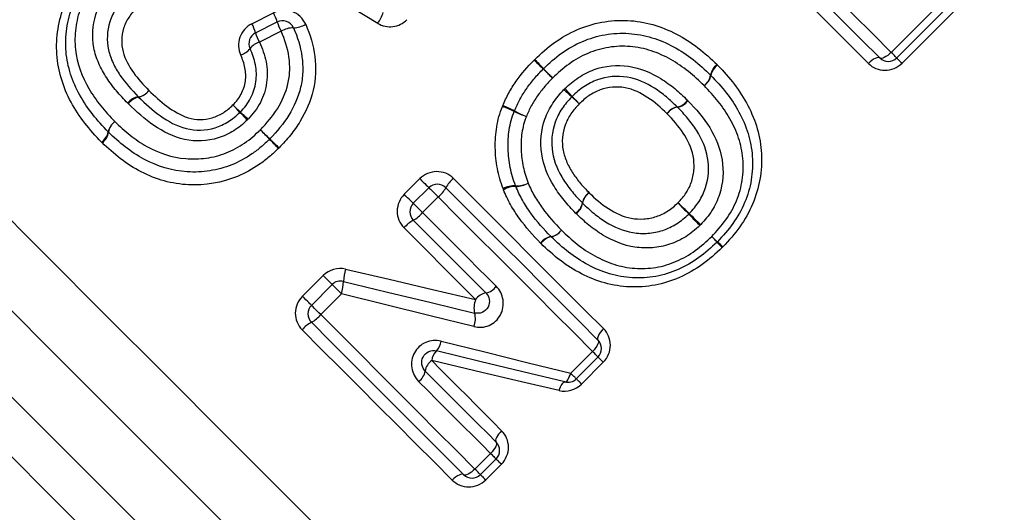
# Model space of a CAD drawing. Units: millimetres. Extents: x 133 to 274, y 91 to 276.
# Drawn here: x 173 to 189, y 192 to 201 of the extents above; entities that cross this region are included whole.
import ezdxf

# ---------------------------------------------------------------- set-up
doc = ezdxf.new("R2010")
doc.units = ezdxf.units.MM

msp = doc.modelspace()

# ---------------------------------------------------------------- linework, layer by layer
at = {"color": 7, "linetype": 'Continuous', "lineweight": 25}
for p, q in [((187.519, 200.049), (189.231, 201.761)), ((189.324, 201.668), (187.612, 199.956)), ((189.412, 201.579), (187.701, 199.868)), ((176.825, 200.527), (177.186, 200.71)), ((176.886, 200.376), (177.249, 200.558)), ((177.316, 200.401), (176.952, 200.221)), ((179.374, 197.678), (179.635, 197.939)), ((179.526, 197.527), (179.787, 197.788)), ((179.942, 197.633), (179.681, 197.372)), ((177.67, 195.974), (178.018, 196.321)), ((177.821, 195.822), (178.169, 196.17)), ((178.324, 196.015), (177.976, 195.667)), ((182.158, 194.688), (182.522, 195.052)), ((182.615, 194.959), (182.251, 194.595)), ((182.704, 194.871), (182.339, 194.506)), ((180.557, 193.087), (180.818, 193.348)), ((180.911, 193.255), (180.65, 192.994)), ((180.999, 193.167), (180.738, 192.905))]:
    msp.add_line(p, q, dxfattribs=at)
at = {"color": 7, "linetype": 'Continuous', "lineweight": 25, "flags": 128}
for points in [[(184.939, 202.63), (185.268, 202.3), (185.596, 201.972), (185.923, 201.646), (186.247, 201.321), (186.569, 200.999), (186.889, 200.679), (187.206, 200.363), (187.519, 200.049)], [(178.931, 200.534), (177.872, 201.179), (176.83, 201.814), (175.811, 202.435)], [(187.329, 199.956), (187.02, 200.265), (186.708, 200.578), (186.392, 200.893), (186.075, 201.211), (185.754, 201.531), (185.432, 201.853), (185.109, 202.177), (184.784, 202.502)], [(187.139, 199.864), (186.834, 200.168), (186.526, 200.476), (186.216, 200.787), (185.902, 201.101), (185.586, 201.416), (185.269, 201.734), (184.949, 202.053), (184.628, 202.374)], [(187.329, 199.956), (187.317, 199.963), (187.3, 199.964), (187.278, 199.96), (187.253, 199.949), (187.226, 199.934), (187.197, 199.914), (187.167, 199.89), (187.139, 199.864)], [(187.519, 200.049), (187.49, 200.023), (187.461, 199.999), (187.432, 199.979), (187.405, 199.963), (187.38, 199.953), (187.358, 199.949), (187.341, 199.95), (187.329, 199.956)], [(187.612, 199.956), (187.61, 199.958), (187.605, 199.963), (187.597, 199.971), (187.586, 199.982), (187.573, 199.996), (187.557, 200.012), (187.539, 200.03), (187.519, 200.049)], [(187.612, 199.956), (187.614, 199.955), (187.618, 199.95), (187.626, 199.942), (187.636, 199.932), (187.649, 199.919), (187.664, 199.904), (187.682, 199.887), (187.701, 199.868)], [(179.635, 197.939), (179.664, 197.91), (179.693, 197.882), (179.719, 197.856), (179.742, 197.833), (179.761, 197.814), (179.775, 197.8), (179.784, 197.791), (179.787, 197.788)], [(180.197, 197.943), (180.518, 197.622), (180.837, 197.303), (181.155, 196.985), (181.471, 196.669), (181.784, 196.356), (182.095, 196.045), (182.403, 195.737), (182.708, 195.433)], [(179.526, 197.527), (179.523, 197.53), (179.514, 197.538), (179.5, 197.553), (179.481, 197.572), (179.458, 197.595), (179.431, 197.621), (179.403, 197.649), (179.374, 197.678)], [(179.787, 197.788), (179.79, 197.785), (179.799, 197.776), (179.813, 197.761), (179.833, 197.741), (179.857, 197.718), (179.884, 197.691), (179.912, 197.662), (179.942, 197.633)], [(180.07, 197.788), (180.395, 197.463), (180.718, 197.139), (181.04, 196.817), (181.361, 196.497), (181.678, 196.179), (181.994, 195.864), (182.306, 195.551), (182.615, 195.242)], [(179.681, 197.372), (179.651, 197.401), (179.623, 197.43), (179.596, 197.457), (179.572, 197.48), (179.552, 197.5), (179.538, 197.515), (179.529, 197.524), (179.526, 197.527)], [(182.522, 195.052), (182.209, 195.366), (181.892, 195.682), (181.573, 196.002), (181.25, 196.324), (180.926, 196.649), (180.599, 196.975), (180.271, 197.303), (179.942, 197.633)], [(179.681, 197.372), (179.836, 197.217), (179.99, 197.062), (180.145, 196.907), (180.299, 196.753), (180.453, 196.599), (180.606, 196.446), (180.759, 196.293), (180.912, 196.141)], [(180.74, 196.029), (180.59, 196.18), (180.439, 196.331), (180.287, 196.482), (180.136, 196.634), (179.984, 196.786), (179.831, 196.938), (179.679, 197.091), (179.526, 197.244)], [(180.568, 195.919), (180.42, 196.067), (180.271, 196.216), (180.122, 196.365), (179.972, 196.515), (179.822, 196.664), (179.672, 196.815), (179.521, 196.965), (179.37, 197.116)], [(178.392, 196.429), (179.122, 196.258), (179.848, 196.088), (180.568, 195.919)], [(178.169, 196.17), (178.166, 196.173), (178.157, 196.182), (178.143, 196.196), (178.124, 196.215), (178.101, 196.238), (178.075, 196.264), (178.047, 196.292), (178.018, 196.321)], [(178.357, 196.223), (179.094, 196.045), (179.826, 195.869), (180.552, 195.694)], [(178.324, 196.015), (178.295, 196.044), (178.266, 196.073), (178.239, 196.1), (178.215, 196.124), (178.196, 196.143), (178.181, 196.158), (178.172, 196.167), (178.169, 196.17)], [(180.537, 195.467), (179.805, 195.648), (179.067, 195.831), (178.324, 196.015)], [(177.821, 195.822), (177.818, 195.825), (177.81, 195.834), (177.795, 195.848), (177.776, 195.867), (177.753, 195.89), (177.727, 195.917), (177.699, 195.945), (177.67, 195.974)], [(177.976, 195.667), (177.947, 195.697), (177.918, 195.726), (177.891, 195.752), (177.868, 195.776), (177.848, 195.796), (177.833, 195.81), (177.824, 195.819), (177.821, 195.822)], [(180.367, 192.994), (180.058, 193.303), (179.745, 193.615), (179.43, 193.931), (179.112, 194.249), (178.792, 194.569), (178.47, 194.891), (178.146, 195.215), (177.821, 195.54)], [(177.976, 195.667), (178.306, 195.338), (178.634, 195.01), (178.96, 194.683), (179.285, 194.359), (179.607, 194.037), (179.927, 193.717), (180.243, 193.4), (180.557, 193.087)], [(180.176, 192.902), (179.872, 193.206), (179.564, 193.514), (179.253, 193.825), (178.94, 194.138), (178.624, 194.454), (178.306, 194.772), (177.987, 195.091), (177.666, 195.412)], [(182.708, 195.433), (182.681, 195.404), (182.657, 195.375), (182.637, 195.346), (182.622, 195.318), (182.612, 195.293), (182.607, 195.272), (182.608, 195.254), (182.615, 195.242)], [(179.99, 195.224), (180.722, 195.043), (181.445, 194.864), (182.158, 194.688)], [(182.615, 195.242), (182.622, 195.23), (182.623, 195.213), (182.618, 195.192), (182.608, 195.167), (182.593, 195.139), (182.573, 195.11), (182.549, 195.081), (182.522, 195.052)], [(182.062, 194.542), (181.355, 194.712), (180.638, 194.885), (179.913, 195.06)], [(182.615, 194.959), (182.614, 194.961), (182.609, 194.966), (182.601, 194.974), (182.59, 194.985), (182.576, 194.999), (182.56, 195.015), (182.542, 195.033), (182.522, 195.052)], [(179.833, 194.898), (179.982, 194.75), (180.13, 194.602), (180.277, 194.455), (180.424, 194.308), (180.57, 194.162), (180.715, 194.017), (180.859, 193.872), (181.003, 193.728)], [(181.964, 194.398), (181.264, 194.563), (180.554, 194.729), (179.833, 194.898)], [(182.704, 194.871), (182.685, 194.89), (182.668, 194.907), (182.652, 194.922), (182.639, 194.935), (182.629, 194.946), (182.621, 194.953), (182.617, 194.958), (182.615, 194.959)], [(179.725, 194.724), (179.875, 194.574), (180.025, 194.424), (180.174, 194.274), (180.323, 194.126), (180.471, 193.978), (180.618, 193.83), (180.765, 193.684), (180.911, 193.538)], [(182.062, 194.542), (182.073, 194.542), (182.085, 194.549), (182.097, 194.561), (182.11, 194.578), (182.123, 194.6), (182.135, 194.626), (182.147, 194.656), (182.158, 194.688)], [(182.251, 194.595), (182.249, 194.596), (182.244, 194.601), (182.236, 194.609), (182.225, 194.62), (182.211, 194.634), (182.195, 194.65), (182.177, 194.668), (182.158, 194.688)], [(180.818, 193.348), (180.67, 193.496), (180.521, 193.645), (180.372, 193.794), (180.222, 193.944), (180.071, 194.095), (179.92, 194.246), (179.768, 194.398), (179.615, 194.551)], [(181.964, 194.398), (181.975, 194.43), (181.987, 194.459), (182, 194.485), (182.013, 194.507), (182.026, 194.524), (182.039, 194.535), (182.051, 194.541), (182.062, 194.542)], [(182.339, 194.506), (182.32, 194.525), (182.303, 194.542), (182.288, 194.558), (182.275, 194.571), (182.264, 194.581), (182.257, 194.589), (182.252, 194.593), (182.251, 194.595)], [(181.003, 193.728), (180.977, 193.7), (180.953, 193.67), (180.933, 193.642), (180.918, 193.614), (180.907, 193.589), (180.903, 193.567), (180.904, 193.55), (180.911, 193.538)], [(180.911, 193.538), (180.918, 193.526), (180.919, 193.509), (180.914, 193.487), (180.904, 193.462), (180.888, 193.435), (180.868, 193.406), (180.844, 193.377), (180.818, 193.348)], [(180.818, 193.348), (180.837, 193.328), (180.856, 193.31), (180.872, 193.294), (180.885, 193.281), (180.896, 193.27), (180.904, 193.262), (180.909, 193.257), (180.911, 193.255)], [(180.999, 193.167), (180.981, 193.185), (180.963, 193.203), (180.948, 193.218), (180.935, 193.231), (180.925, 193.241), (180.917, 193.249), (180.912, 193.253), (180.911, 193.255)], [(180.557, 193.087), (180.528, 193.06), (180.499, 193.037), (180.47, 193.017), (180.443, 193.001), (180.418, 192.991), (180.396, 192.986), (180.379, 192.987), (180.367, 192.994)], [(180.65, 192.994), (180.648, 192.996), (180.643, 193.001), (180.635, 193.009), (180.624, 193.02), (180.61, 193.033), (180.594, 193.049), (180.576, 193.067), (180.557, 193.087)], [(180.367, 192.994), (180.355, 193.001), (180.337, 193.002), (180.316, 192.997), (180.291, 192.987), (180.263, 192.972), (180.234, 192.952), (180.205, 192.928), (180.176, 192.902)], [(180.65, 192.994), (180.651, 192.992), (180.656, 192.988), (180.664, 192.98), (180.674, 192.97), (180.687, 192.957), (180.702, 192.942), (180.719, 192.924), (180.738, 192.905)]]:
    msp.add_lwpolyline(points, dxfattribs=at)
at = {"color": 8, "linetype": 'Continuous', "lineweight": 25, "flags": 128}
for points in [[(172.387, 197.651), (173.368, 196.67), (174.367, 195.671), (175.373, 194.665), (176.378, 193.66), (177.371, 192.667), (178.341, 191.697), (179.28, 190.758), (180.177, 189.861), (181.025, 189.013), (181.814, 188.224), (182.536, 187.502), (183.185, 186.853), (183.754, 186.284), (184.237, 185.801), (184.629, 185.409), (184.927, 185.111), (185.127, 184.911), (185.227, 184.811), (185.24, 184.798)], [(184.801, 183.738), (184.75, 183.788), (184.6, 183.938), (184.352, 184.186), (184.007, 184.531), (183.57, 184.968), (183.045, 185.493), (182.436, 186.102), (181.749, 186.789), (180.992, 187.546), (180.171, 188.367), (179.294, 189.244), (178.37, 190.168), (177.409, 191.13), (176.418, 192.12), (175.407, 193.131), (174.388, 194.15), (173.368, 195.17), (172.358, 196.18)], [(172.046, 195.052), (173.102, 193.997), (174.162, 192.937), (175.219, 191.88), (176.261, 190.838), (177.28, 189.818), (178.267, 188.832), (179.211, 187.887), (180.106, 186.993), (180.942, 186.157), (181.711, 185.387), (182.408, 184.691), (183.025, 184.074), (183.557, 183.541), (183.999, 183.099), (184.347, 182.751), (184.598, 182.5), (184.75, 182.349), (184.801, 182.298)], [(184.508, 181.591), (184.495, 181.604), (184.395, 181.704), (184.195, 181.904), (183.897, 182.201), (183.505, 182.594), (183.021, 183.078), (182.45, 183.649), (181.796, 184.303), (181.066, 185.033), (180.266, 185.832), (179.404, 186.695), (178.486, 187.613), (177.521, 188.577), (176.518, 189.58), (175.486, 190.613), (174.433, 191.666), (173.369, 192.73), (172.303, 193.796)]]:
    msp.add_lwpolyline(points, dxfattribs=at)
at = {"color": 7, "linetype": 'Continuous', "lineweight": 25}
for centre, radius, start, end in [((176.633, 200.393), 0.638, 14.9858, 29.8027), ((178.466, 200.88), 0.579, 323.3687, 343.7692), ((176.304, 200.227), 0.601, 14.3677, 29.9431), ((177.338, 200.379), 0.2, 24.0606, 116.5651), ((178, 200.786), 0.785, 196.9236, 209.344), ((177.52, 200.076), 0.384, 89.8345, 122.1304), ((177.515, 200.86), 0.4, 270.8932, 301.7925), ((176.976, 200.197), 0.2, 116.5651, 204.6769), ((177.591, 200.583), 0.734, 196.3343, 209.4876), ((177.043, 199.918), 0.317, 106.7332, 141.7885), ((176.554, 200.291), 0.298, 286.33, 323.6056), ((133.361, 150.48), 69.038, 45.56016, 45.73714), ((205.168, 222.31), 32.531, 223.4645, 223.8401), ((184.76, 199.629), 0.264, 125.6247, 171.4402), ((184.76, 199.616), 0.261, 123.5296, 169.5979), ((187.471, 200.098), 0.2, 225, 315), ((181.842, 199.632), 0.2, 133.5632, 135.6914), ((216.407, 235.1), 49.525, 225.5062, 225.759), ((164.331, 183.033), 24.128, 43.4258, 43.9447), ((184.235, 199.71), 0.266, 305.6999, 351.095), ((184.245, 199.713), 0.264, 303.6363, 349.102), ((184.36, 199.524), 0.2, 43.9461, 46.0716), ((174.961, 199.048), 0.261, 98.0697, 144.5237), ((174.975, 199.046), 0.259, 100.073, 146.4339), ((174.89, 199.563), 0.259, 277.7121, 324.5983), ((174.887, 199.555), 0.257, 279.5803, 326.5353), ((192.193, 210.055), 14.693, 226.3238, 227.0172), ((171.489, 189.357), 14.612, 42.9545, 43.6518), ((174.62, 191.156), 11.114, 46.2839, 47.1706), ((190.213, 206.748), 10.943, 222.7953, 223.6958), ((167.557, 190.549), 12.428, 43.14, 43.927), ((184.048, 207.042), 10.9, 226.234, 227.1314), ((180.486, 197.555), 1.675, 64.226, 71.5645), ((180.359, 197.429), 1.853, 62.3977, 69.0351), ((183.989, 198.879), 0.263, 100.4988, 146.2501), ((183.891, 199.398), 0.266, 280.979, 326.1484), ((183.902, 199.397), 0.267, 279.3084, 324.5622), ((188.496, 210.222), 16.303, 223.2724, 223.8929), ((166.937, 188.663), 14.211, 46.2722, 46.9841), ((181.402, 198.994), 0.2, 157.299, 159.6459), ((181.821, 200.237), 1.321, 242.6615, 252.1608), ((181.923, 200.342), 1.453, 240.9458, 249.5911), ((183.987, 198.872), 0.265, 98.9445, 144.6381), ((174.68, 198.673), 0.262, 123.5977, 169.3674), ((174.689, 198.677), 0.265, 125.6749, 171.3714), ((174.167, 198.767), 0.259, 303.4924, 349.8661), ((174.167, 198.754), 0.263, 305.5972, 351.7223), ((174.566, 198.86), 0.2, 223.9601, 226.1004), ((197.102, 217.995), 27.848, 223.6947, 224.1469), ((152.675, 173.586), 34.981, 45.6564, 46.0164), ((176.981, 198.743), 0.2, 313.8142, 315.9193), ((150.804, 173.13), 36.622, 43.7272, 44.0629), ((209.965, 232.287), 47.043, 225.727, 225.9883), ((179.928, 197.646), 0.2, 45, 135), ((180.535, 197.535), 0.53, 129.6378, 151.5018), ((181.224, 197.391), 0.429, 88.2882, 117.2067), ((181.258, 198.226), 0.407, 266.9988, 297.6334), ((181.424, 197.888), 0.2, 199.8974, 202.8389), ((181.244, 198.206), 0.396, 269.3755, 300.6927), ((179.599, 198.046), 0.537, 309.7045, 331.2823), ((181.244, 197.396), 0.414, 90.5161, 120.3241), ((182.611, 197.487), 0.262, 123.6992, 169.5876), ((182.619, 197.49), 0.264, 125.3575, 171.1844), ((179.667, 197.385), 0.2, 135, 225), ((182.094, 197.584), 0.265, 303.8043, 349.1005), ((182.095, 197.572), 0.266, 305.4366, 350.8163), ((178.61, 191.769), 7.862, 45.2848, 47.1854), ((189.594, 202.754), 7.684, 222.7668, 224.7115), ((179.268, 197.715), 0.537, 298.7171, 320.2953), ((179, 192.248), 7.236, 42.7105, 44.8123), ((189.343, 202.592), 7.381, 225.183, 227.2436), ((179.778, 196.778), 0.53, 118.4971, 140.3641), ((181.786, 197.232), 0.264, 279.4341, 325.0591), ((181.784, 197.226), 0.263, 280.7447, 326.4117), ((181.87, 196.712), 0.262, 99.0362, 145.1422), ((181.879, 196.712), 0.26, 100.2506, 146.5144), ((181.971, 197.112), 0.2, 224.6714, 226.066), ((186.594, 199.122), 2.988, 225.957, 228.4686), ((182.35, 194.877), 3.016, 41.5634, 44.0513), ((184.468, 197.023), 0.2, 313.5647, 316.4484), ((186.504, 198.544), 2.526, 221.2822, 224.1063), ((182.962, 195.002), 2.504, 45.9031, 48.751), ((179.115, 196.2), 0.758, 162.3942, 178.2521), ((178.31, 196.029), 0.2, 76.4366, 135), ((177.693, 196.223), 0.664, 341.7734, 0.035), ((180.788, 195.766), 0.268, 100.3329, 145.2507), ((180.69, 196.295), 0.271, 280.7453, 325.1593), ((180.881, 195.783), 0.341, 156.5588, 195.152), ((177.963, 195.681), 0.2, 135, 225), ((180.236, 195.6), 0.329, 336.1184, 16.455), ((178.074, 195.074), 0.53, 118.4971, 140.365), ((177.564, 196.01), 0.537, 298.7157, 320.2959), ((179.727, 195.248), 0.264, 314.8072, 354.9538), ((182.474, 195.101), 0.2, 315, 45), ((180.079, 194.878), 0.246, 132.3451, 175.3375), ((179.978, 194.687), 0.256, 124.338, 171.6257), ((179.469, 194.764), 0.258, 304.4242, 351.1977), ((182.109, 194.736), 0.2, 256.4439, 315), ((180.769, 193.396), 0.2, 315, 45), ((180.508, 193.135), 0.2, 225, 315)]:
    msp.add_arc(centre, radius, start, end, dxfattribs=at)
for points, knots in [([(174.31, 198.551), (174.211, 198.653), (174.115, 198.757), (173.945, 198.979), (173.867, 199.095), (173.734, 199.341), (173.679, 199.471), (173.599, 199.738), (173.572, 199.876), (173.544, 200.299), (173.588, 200.586), (173.751, 200.985), (173.822, 201.113), (173.985, 201.351), (174.082, 201.459), (174.182, 201.565)], [0, 0, 0, 0, 0.125, 0.125, 0.25, 0.25, 0.375, 0.375, 0.5, 0.5, 0.75, 0.75, 0.875, 0.875, 1, 1, 1, 1]), ([(174.422, 198.722), (174.332, 198.815), (174.243, 198.91), (174.084, 199.114), (174.011, 199.22), (173.886, 199.444), (173.832, 199.562), (173.754, 199.808), (173.727, 199.933), (173.705, 200.189), (173.71, 200.321), (173.746, 200.58), (173.78, 200.706), (173.878, 200.95), (173.942, 201.067), (174.092, 201.285), (174.182, 201.384), (174.274, 201.481)], [0, 0, 0, 0, 0.125, 0.125, 0.25, 0.25, 0.375, 0.375, 0.5, 0.5, 0.625, 0.625, 0.75, 0.75, 0.875, 0.875, 1, 1, 1, 1]), ([(174.369, 201.393), (174.285, 201.304), (174.203, 201.214), (174.067, 201.015), (174.008, 200.908), (173.921, 200.685), (173.892, 200.57), (173.863, 200.334), (173.861, 200.214), (173.899, 199.868), (173.982, 199.644), (174.157, 199.343), (174.225, 199.247), (174.371, 199.063), (174.452, 198.977), (174.534, 198.892)], [0, 0, 0, 0, 0.125, 0.125, 0.25, 0.25, 0.375, 0.375, 0.5, 0.5, 0.75, 0.75, 0.875, 0.875, 1, 1, 1, 1]), ([(174.749, 199.2), (174.684, 199.267), (174.62, 199.334), (174.501, 199.475), (174.446, 199.549), (174.346, 199.702), (174.301, 199.781), (174.228, 199.948), (174.199, 200.036), (174.147, 200.309), (174.159, 200.5), (174.246, 200.77), (174.287, 200.856), (174.364, 200.975), (174.391, 201.014), (174.451, 201.089), (174.484, 201.124), (174.517, 201.159)], [0, 0, 0, 0, 0.125, 0.125, 0.25, 0.25, 0.375, 0.375, 0.5, 0.5, 0.75, 0.75, 0.875, 0.875, 0.9375, 0.9375, 1, 1, 1, 1]), ([(174.708, 200.973), (174.68, 200.944), (174.651, 200.914), (174.599, 200.85), (174.576, 200.816), (174.509, 200.714), (174.474, 200.639), (174.401, 200.408), (174.393, 200.245), (174.443, 200.015), (174.47, 199.941), (174.536, 199.801), (174.575, 199.734), (174.707, 199.539), (174.814, 199.422), (174.925, 199.307)], [0, 0, 0, 0, 0.0625, 0.0625, 0.125, 0.125, 0.25, 0.25, 0.5, 0.5, 0.625, 0.625, 0.75, 0.75, 1, 1, 1, 1]), ([(174.896, 200.792), (174.872, 200.767), (174.849, 200.742), (174.806, 200.69), (174.786, 200.662), (174.73, 200.578), (174.7, 200.516), (174.641, 200.324), (174.637, 200.186), (174.703, 199.932), (174.77, 199.817), (174.92, 199.604), (175.009, 199.508), (175.101, 199.413)], [0, 0, 0, 0, 0.0625, 0.0625, 0.125, 0.125, 0.25, 0.25, 0.5, 0.5, 0.75, 0.75, 1, 1, 1, 1]), ([(177.725, 200.52), (177.682, 200.619), (177.597, 200.696), (177.398, 200.766), (177.283, 200.759), (177.186, 200.71)], [0, 0, 0, 0, 0.5, 0.5, 1, 1, 1, 1]), ([(176.825, 200.527), (176.732, 200.48), (176.66, 200.398), (176.592, 200.206), (176.596, 200.098), (176.638, 200.005)], [0, 0, 0, 0, 0.5, 0.5, 1, 1, 1, 1]), ([(177.521, 200.46), (177.59, 200.305), (177.641, 200.144), (177.674, 199.89), (177.679, 199.805), (177.672, 199.635), (177.66, 199.55), (177.602, 199.302), (177.532, 199.145), (177.354, 198.855), (177.244, 198.726), (177.125, 198.604)], [0, 0, 0, 0, 0.25, 0.25, 0.375, 0.375, 0.5, 0.5, 0.75, 0.75, 1, 1, 1, 1]), ([(177.725, 200.52), (177.801, 200.348), (177.856, 200.168), (177.902, 199.791), (177.894, 199.604), (177.807, 199.232), (177.731, 199.06), (177.584, 198.818), (177.528, 198.74), (177.41, 198.592), (177.345, 198.523), (177.279, 198.454)], [0, 0, 0, 0, 0.25, 0.25, 0.5, 0.5, 0.75, 0.75, 0.875, 0.875, 1, 1, 1, 1]), ([(178.931, 200.534), (179.007, 200.488), (179.097, 200.469), (179.274, 200.491), (179.357, 200.532), (179.42, 200.595)], [0, 0, 0, 0, 0.5, 0.5, 1, 1, 1, 1]), ([(181.556, 199.931), (181.662, 200.031), (181.769, 200.128), (182.005, 200.296), (182.132, 200.368), (182.395, 200.483), (182.534, 200.527), (182.82, 200.579), (182.966, 200.588), (183.252, 200.575), (183.393, 200.553), (183.669, 200.474), (183.803, 200.42), (184.054, 200.288), (184.173, 200.211), (184.4, 200.039), (184.504, 199.942), (184.606, 199.844)], [0, 0, 0, 0, 0.125, 0.125, 0.25, 0.25, 0.375, 0.375, 0.5, 0.5, 0.625, 0.625, 0.75, 0.75, 0.875, 0.875, 1, 1, 1, 1]), ([(176.967, 198.757), (177.073, 198.866), (177.171, 198.979), (177.331, 199.235), (177.394, 199.375), (177.445, 199.595), (177.456, 199.671), (177.461, 199.822), (177.456, 199.897), (177.424, 200.122), (177.378, 200.264), (177.316, 200.401)], [0, 0, 0, 0, 0.25, 0.25, 0.5, 0.5, 0.625, 0.625, 0.75, 0.75, 1, 1, 1, 1]), ([(181.704, 199.777), (181.8, 199.869), (181.899, 199.958), (182.115, 200.112), (182.232, 200.179), (182.475, 200.283), (182.603, 200.322), (182.865, 200.367), (182.997, 200.374), (183.261, 200.357), (183.393, 200.333), (183.643, 200.257), (183.764, 200.206), (183.996, 200.08), (184.104, 200.007), (184.31, 199.848), (184.405, 199.758), (184.498, 199.668)], [0, 0, 0, 0, 0.125, 0.125, 0.25, 0.25, 0.375, 0.375, 0.5, 0.5, 0.625, 0.625, 0.75, 0.75, 0.875, 0.875, 1, 1, 1, 1]), ([(176.952, 200.221), (177.001, 200.116), (177.039, 200.007), (177.084, 199.778), (177.088, 199.661), (177.056, 199.43), (177.021, 199.319), (176.94, 199.162), (176.909, 199.112), (176.84, 199.019), (176.801, 198.975), (176.761, 198.933)], [0, 0, 0, 0, 0.25, 0.25, 0.5, 0.5, 0.75, 0.75, 0.875, 0.875, 1, 1, 1, 1]), ([(184.391, 199.493), (184.306, 199.575), (184.22, 199.657), (184.034, 199.803), (183.936, 199.87), (183.728, 199.989), (183.619, 200.038), (183.393, 200.112), (183.274, 200.137), (183.034, 200.156), (182.914, 200.152), (182.674, 200.114), (182.557, 200.08), (182.335, 199.986), (182.229, 199.925), (182.032, 199.784), (181.943, 199.703), (181.855, 199.619)], [0, 0, 0, 0, 0.125, 0.125, 0.25, 0.25, 0.375, 0.375, 0.5, 0.5, 0.625, 0.625, 0.75, 0.75, 0.875, 0.875, 1, 1, 1, 1]), ([(176.508, 199.171), (176.534, 199.199), (176.561, 199.227), (176.607, 199.287), (176.627, 199.319), (176.682, 199.42), (176.706, 199.492), (176.728, 199.642), (176.724, 199.719), (176.694, 199.866), (176.669, 199.936), (176.638, 200.005)], [0, 0, 0, 0, 0.125, 0.125, 0.25, 0.25, 0.5, 0.5, 0.75, 0.75, 1, 1, 1, 1]), ([(176.632, 199.054), (176.666, 199.089), (176.698, 199.124), (176.756, 199.201), (176.781, 199.242), (176.849, 199.371), (176.879, 199.462), (176.906, 199.653), (176.903, 199.749), (176.865, 199.938), (176.834, 200.027), (176.794, 200.114)], [0, 0, 0, 0, 0.125, 0.125, 0.25, 0.25, 0.5, 0.5, 0.75, 0.75, 1, 1, 1, 1]), ([(181.022, 199.16), (181.052, 199.231), (181.085, 199.301), (181.16, 199.437), (181.201, 199.502), (181.335, 199.693), (181.438, 199.81), (181.546, 199.921)], [0, 0, 0, 0, 0.25, 0.25, 0.5, 0.5, 1, 1, 1, 1]), ([(182.061, 199.443), (182.133, 199.511), (182.207, 199.575), (182.371, 199.682), (182.459, 199.728), (182.735, 199.826), (182.934, 199.845), (183.322, 199.788), (183.503, 199.711), (183.748, 199.56), (183.825, 199.504), (183.973, 199.383), (184.043, 199.317), (184.112, 199.25)], [0, 0, 0, 0, 0.125, 0.125, 0.25, 0.25, 0.5, 0.5, 0.75, 0.75, 0.875, 0.875, 1, 1, 1, 1]), ([(184.616, 199.833), (184.715, 199.731), (184.811, 199.626), (184.981, 199.403), (185.058, 199.285), (185.188, 199.035), (185.242, 198.904), (185.318, 198.635), (185.343, 198.496), (185.364, 198.069), (185.315, 197.781), (185.144, 197.382), (185.071, 197.253), (184.904, 197.016), (184.806, 196.907), (184.705, 196.801)], [0, 0, 0, 0, 0.125, 0.125, 0.25, 0.25, 0.375, 0.375, 0.5, 0.5, 0.75, 0.75, 0.875, 0.875, 1, 1, 1, 1]), ([(187.139, 199.864), (187.211, 199.792), (187.31, 199.75), (187.517, 199.749), (187.624, 199.791), (187.701, 199.868)], [0, 0, 0, 0, 0.5, 0.5, 1, 1, 1, 1]), ([(181.218, 199.071), (181.245, 199.137), (181.274, 199.202), (181.344, 199.327), (181.381, 199.387), (181.464, 199.504), (181.507, 199.56), (181.599, 199.669), (181.649, 199.721), (181.698, 199.772)], [0, 0, 0, 0, 0.25, 0.25, 0.5, 0.5, 0.75, 0.75, 1, 1, 1, 1]), ([(183.942, 199.138), (183.882, 199.195), (183.823, 199.252), (183.696, 199.357), (183.63, 199.405), (183.422, 199.538), (183.268, 199.608), (182.936, 199.662), (182.763, 199.647), (182.525, 199.562), (182.449, 199.522), (182.309, 199.428), (182.245, 199.372), (182.183, 199.314)], [0, 0, 0, 0, 0.125, 0.125, 0.25, 0.25, 0.5, 0.5, 0.75, 0.75, 0.875, 0.875, 1, 1, 1, 1]), ([(184.504, 199.663), (184.594, 199.57), (184.683, 199.474), (184.84, 199.271), (184.912, 199.165), (185.034, 198.938), (185.087, 198.817), (185.163, 198.57), (185.188, 198.443), (185.205, 198.18), (185.2, 198.048), (185.156, 197.788), (185.12, 197.662), (185.016, 197.417), (184.95, 197.3), (184.796, 197.083), (184.706, 196.983), (184.613, 196.885)], [0, 0, 0, 0, 0.125, 0.125, 0.25, 0.25, 0.375, 0.375, 0.5, 0.5, 0.625, 0.625, 0.75, 0.75, 0.875, 0.875, 1, 1, 1, 1]), ([(181.855, 199.619), (181.809, 199.573), (181.764, 199.526), (181.68, 199.426), (181.64, 199.375), (181.565, 199.268), (181.531, 199.213), (181.468, 199.099), (181.441, 199.04), (181.417, 198.98)], [0, 0, 0, 0, 0.25, 0.25, 0.5, 0.5, 0.75, 0.75, 1, 1, 1, 1]), ([(183.771, 199.025), (183.671, 199.122), (183.567, 199.215), (183.335, 199.369), (183.208, 199.432), (182.929, 199.483), (182.784, 199.47), (182.586, 199.399), (182.523, 199.364), (182.405, 199.285), (182.352, 199.237), (182.301, 199.188)], [0, 0, 0, 0, 0.25, 0.25, 0.5, 0.5, 0.75, 0.75, 0.875, 0.875, 1, 1, 1, 1]), ([(184.517, 196.974), (184.602, 197.063), (184.685, 197.154), (184.825, 197.353), (184.885, 197.459), (184.979, 197.683), (185.011, 197.798), (185.047, 198.035), (185.049, 198.156), (185.029, 198.393), (185.003, 198.507), (184.93, 198.73), (184.88, 198.838), (184.765, 199.042), (184.699, 199.138), (184.554, 199.322), (184.473, 199.408), (184.391, 199.493)], [0, 0, 0, 0, 0.125, 0.125, 0.25, 0.25, 0.375, 0.375, 0.5, 0.5, 0.625, 0.625, 0.75, 0.75, 0.875, 0.875, 1, 1, 1, 1]), ([(174.929, 199.302), (175.045, 199.19), (175.163, 199.082), (175.425, 198.897), (175.568, 198.817), (175.884, 198.736), (176.053, 198.743), (176.288, 198.813), (176.364, 198.849), (176.502, 198.936), (176.566, 198.99), (176.626, 199.047)], [0, 0, 0, 0, 0.25, 0.25, 0.5, 0.5, 0.75, 0.75, 0.875, 0.875, 1, 1, 1, 1]), ([(175.101, 199.413), (175.197, 199.32), (175.295, 199.228), (175.512, 199.07), (175.629, 198.998), (175.888, 198.918), (176.031, 198.919), (176.228, 198.975), (176.29, 199.005), (176.406, 199.078), (176.458, 199.123), (176.508, 199.171)], [0, 0, 0, 0, 0.25, 0.25, 0.5, 0.5, 0.75, 0.75, 0.875, 0.875, 1, 1, 1, 1]), ([(182.241, 197.364), (182.174, 197.433), (182.108, 197.503), (181.986, 197.652), (181.931, 197.73), (181.778, 197.976), (181.701, 198.159), (181.645, 198.55), (181.663, 198.75), (181.761, 199.028), (181.806, 199.117), (181.914, 199.281), (181.978, 199.356), (182.046, 199.428)], [0, 0, 0, 0, 0.125, 0.125, 0.25, 0.25, 0.5, 0.5, 0.75, 0.75, 0.875, 0.875, 1, 1, 1, 1]), ([(182.176, 199.306), (182.117, 199.244), (182.061, 199.179), (181.966, 199.039), (181.927, 198.962), (181.842, 198.722), (181.827, 198.548), (181.881, 198.213), (181.951, 198.057), (182.085, 197.848), (182.133, 197.781), (182.239, 197.654), (182.296, 197.594), (182.354, 197.534)], [0, 0, 0, 0, 0.125, 0.125, 0.25, 0.25, 0.5, 0.5, 0.75, 0.75, 0.875, 0.875, 1, 1, 1, 1]), ([(176.747, 198.919), (176.678, 198.853), (176.604, 198.791), (176.442, 198.69), (176.354, 198.648), (176.081, 198.564), (175.886, 198.553), (175.512, 198.635), (175.342, 198.723), (175.032, 198.934), (174.893, 199.06), (174.759, 199.19)], [0, 0, 0, 0, 0.125, 0.125, 0.25, 0.25, 0.5, 0.5, 0.75, 0.75, 1, 1, 1, 1]), ([(181.027, 197.772), (180.988, 197.882), (180.954, 197.994), (180.911, 198.224), (180.899, 198.34), (180.894, 198.575), (180.902, 198.691), (180.931, 198.863), (180.943, 198.92), (180.975, 199.034), (180.995, 199.089), (181.016, 199.144)], [0, 0, 0, 0, 0.25, 0.25, 0.5, 0.5, 0.75, 0.75, 0.875, 0.875, 1, 1, 1, 1]), ([(182.301, 199.188), (182.251, 199.136), (182.203, 199.082), (182.123, 198.964), (182.09, 198.901), (182.017, 198.698), (182.006, 198.551), (182.045, 198.343), (182.068, 198.275), (182.124, 198.146), (182.16, 198.086), (182.237, 197.968), (182.279, 197.912), (182.369, 197.805), (182.418, 197.755), (182.466, 197.705)], [0, 0, 0, 0, 0.125, 0.125, 0.25, 0.25, 0.5, 0.5, 0.625, 0.625, 0.75, 0.75, 0.875, 0.875, 1, 1, 1, 1]), ([(184.12, 199.242), (184.256, 199.102), (184.382, 198.956), (184.585, 198.627), (184.66, 198.447), (184.722, 198.062), (184.708, 197.863), (184.616, 197.581), (184.573, 197.49), (184.468, 197.323), (184.402, 197.246), (184.333, 197.172)], [0, 0, 0, 0, 0.25, 0.25, 0.5, 0.5, 0.75, 0.75, 0.875, 0.875, 1, 1, 1, 1]), ([(181.236, 197.82), (181.2, 197.919), (181.168, 198.019), (181.127, 198.228), (181.115, 198.333), (181.108, 198.546), (181.114, 198.652), (181.139, 198.808), (181.149, 198.86), (181.178, 198.963), (181.196, 199.014), (181.215, 199.064)], [0, 0, 0, 0, 0.25, 0.25, 0.5, 0.5, 0.75, 0.75, 0.875, 0.875, 1, 1, 1, 1]), ([(181.417, 198.98), (181.4, 198.935), (181.384, 198.89), (181.359, 198.797), (181.35, 198.75), (181.329, 198.61), (181.325, 198.515), (181.334, 198.324), (181.345, 198.23), (181.384, 198.044), (181.414, 197.954), (181.447, 197.865)], [0, 0, 0, 0, 0.125, 0.125, 0.25, 0.25, 0.5, 0.5, 0.75, 0.75, 1, 1, 1, 1]), ([(183.953, 197.536), (184.003, 197.589), (184.052, 197.644), (184.13, 197.765), (184.161, 197.83), (184.205, 197.967), (184.218, 198.038), (184.225, 198.179), (184.221, 198.249), (184.179, 198.457), (184.118, 198.585), (183.963, 198.819), (183.87, 198.924), (183.771, 199.025)], [0, 0, 0, 0, 0.125, 0.125, 0.25, 0.25, 0.375, 0.375, 0.5, 0.5, 0.75, 0.75, 1, 1, 1, 1]), ([(184.141, 197.356), (184.201, 197.419), (184.259, 197.486), (184.351, 197.631), (184.388, 197.709), (184.467, 197.953), (184.478, 198.125), (184.419, 198.454), (184.352, 198.607), (184.218, 198.817), (184.168, 198.883), (184.062, 199.012), (184.005, 199.073), (183.946, 199.133)], [0, 0, 0, 0, 0.125, 0.125, 0.25, 0.25, 0.5, 0.5, 0.75, 0.75, 0.875, 0.875, 1, 1, 1, 1]), ([(174.534, 198.892), (174.616, 198.813), (174.698, 198.736), (174.876, 198.597), (174.969, 198.534), (175.267, 198.367), (175.487, 198.293), (175.833, 198.264), (175.947, 198.267), (176.175, 198.299), (176.289, 198.328), (176.503, 198.412), (176.604, 198.469), (176.749, 198.567), (176.795, 198.601), (176.884, 198.676), (176.925, 198.717), (176.967, 198.757)], [0, 0, 0, 0, 0.125, 0.125, 0.25, 0.25, 0.5, 0.5, 0.625, 0.625, 0.75, 0.75, 0.875, 0.875, 0.9375, 0.9375, 1, 1, 1, 1]), ([(177.12, 198.599), (177.074, 198.554), (177.027, 198.51), (176.93, 198.427), (176.878, 198.389), (176.719, 198.281), (176.608, 198.218), (176.372, 198.124), (176.247, 198.09), (175.996, 198.051), (175.87, 198.045), (175.488, 198.07), (175.242, 198.146), (174.909, 198.325), (174.805, 198.394), (174.608, 198.545), (174.517, 198.63), (174.427, 198.716)], [0, 0, 0, 0, 0.0625, 0.0625, 0.125, 0.125, 0.25, 0.25, 0.375, 0.375, 0.5, 0.5, 0.75, 0.75, 0.875, 0.875, 1, 1, 1, 1]), ([(177.269, 198.444), (177.218, 198.396), (177.168, 198.347), (177.061, 198.257), (177.005, 198.215), (176.832, 198.097), (176.711, 198.029), (176.327, 197.871), (176.041, 197.824), (175.492, 197.849), (175.219, 197.926), (174.854, 198.114), (174.737, 198.189), (174.519, 198.354), (174.418, 198.446), (174.32, 198.541)], [0, 0, 0, 0, 0.0625, 0.0625, 0.125, 0.125, 0.25, 0.25, 0.5, 0.5, 0.75, 0.75, 0.875, 0.875, 1, 1, 1, 1]), ([(180.197, 197.943), (180.123, 198.017), (180.02, 198.058), (179.812, 198.056), (179.71, 198.013), (179.635, 197.939)], [0, 0, 0, 0, 0.5, 0.5, 1, 1, 1, 1]), ([(181.447, 197.865), (181.479, 197.791), (181.513, 197.717), (181.594, 197.577), (181.639, 197.51), (181.781, 197.314), (181.89, 197.195), (182.002, 197.081)], [0, 0, 0, 0, 0.25, 0.25, 0.5, 0.5, 1, 1, 1, 1]), ([(179.374, 197.678), (179.3, 197.604), (179.257, 197.501), (179.255, 197.293), (179.296, 197.19), (179.37, 197.116)], [0, 0, 0, 0, 0.5, 0.5, 1, 1, 1, 1]), ([(181.655, 196.862), (181.528, 196.991), (181.407, 197.126), (181.248, 197.349), (181.198, 197.426), (181.108, 197.585), (181.07, 197.669), (181.035, 197.753)], [0, 0, 0, 0, 0.5, 0.5, 0.75, 0.75, 1, 1, 1, 1]), ([(181.829, 196.971), (181.709, 197.092), (181.594, 197.221), (181.443, 197.43), (181.395, 197.502), (181.31, 197.652), (181.274, 197.73), (181.24, 197.81)], [0, 0, 0, 0, 0.5, 0.5, 0.75, 0.75, 1, 1, 1, 1]), ([(182.466, 197.705), (182.567, 197.607), (182.672, 197.514), (182.906, 197.363), (183.034, 197.303), (183.242, 197.265), (183.313, 197.262), (183.454, 197.271), (183.525, 197.284), (183.66, 197.33), (183.724, 197.36), (183.846, 197.438), (183.9, 197.487), (183.953, 197.536)], [0, 0, 0, 0, 0.25, 0.25, 0.5, 0.5, 0.625, 0.625, 0.75, 0.75, 0.875, 0.875, 1, 1, 1, 1]), ([(182.358, 197.53), (182.418, 197.471), (182.479, 197.414), (182.607, 197.31), (182.673, 197.261), (182.882, 197.132), (183.037, 197.064), (183.281, 197.025), (183.366, 197.021), (183.534, 197.033), (183.617, 197.048), (183.779, 197.102), (183.857, 197.139), (184.003, 197.23), (184.07, 197.288), (184.133, 197.348)], [0, 0, 0, 0, 0.125, 0.125, 0.25, 0.25, 0.5, 0.5, 0.625, 0.625, 0.75, 0.75, 0.875, 0.875, 1, 1, 1, 1]), ([(184.317, 197.156), (184.243, 197.087), (184.166, 197.021), (183.998, 196.916), (183.908, 196.874), (183.719, 196.811), (183.623, 196.793), (183.428, 196.778), (183.329, 196.781), (183.042, 196.823), (182.861, 196.899), (182.616, 197.047), (182.538, 197.102), (182.389, 197.222), (182.319, 197.288), (182.25, 197.356)], [0, 0, 0, 0, 0.125, 0.125, 0.25, 0.25, 0.375, 0.375, 0.5, 0.5, 0.75, 0.75, 0.875, 0.875, 1, 1, 1, 1]), ([(182.002, 197.081), (182.088, 196.998), (182.174, 196.917), (182.359, 196.772), (182.456, 196.706), (182.663, 196.592), (182.771, 196.544), (182.994, 196.474), (183.111, 196.449), (183.347, 196.433), (183.465, 196.437), (183.702, 196.476), (183.817, 196.511), (184.037, 196.607), (184.144, 196.668), (184.34, 196.808), (184.429, 196.89), (184.517, 196.974)], [0, 0, 0, 0, 0.125, 0.125, 0.25, 0.25, 0.375, 0.375, 0.5, 0.5, 0.625, 0.625, 0.75, 0.75, 0.875, 0.875, 1, 1, 1, 1]), ([(184.691, 196.787), (184.585, 196.686), (184.476, 196.588), (184.238, 196.419), (184.111, 196.347), (183.849, 196.231), (183.71, 196.187), (183.428, 196.135), (183.285, 196.125), (183.004, 196.137), (182.866, 196.16), (182.593, 196.234), (182.464, 196.286), (182.214, 196.413), (182.095, 196.49), (181.869, 196.66), (181.765, 196.756), (181.662, 196.855)], [0, 0, 0, 0, 0.125, 0.125, 0.25, 0.25, 0.375, 0.375, 0.5, 0.5, 0.625, 0.625, 0.75, 0.75, 0.875, 0.875, 1, 1, 1, 1]), ([(184.606, 196.878), (184.51, 196.786), (184.411, 196.697), (184.196, 196.543), (184.079, 196.476), (183.838, 196.37), (183.712, 196.33), (183.452, 196.284), (183.321, 196.277), (183.062, 196.291), (182.932, 196.315), (182.683, 196.387), (182.564, 196.438), (182.334, 196.56), (182.226, 196.632), (182.022, 196.789), (181.926, 196.877), (181.833, 196.968)], [0, 0, 0, 0, 0.125, 0.125, 0.25, 0.25, 0.375, 0.375, 0.5, 0.5, 0.625, 0.625, 0.75, 0.75, 0.875, 0.875, 1, 1, 1, 1]), ([(180.537, 195.467), (180.622, 195.446), (180.713, 195.453), (180.873, 195.522), (180.942, 195.585), (181.025, 195.739), (181.04, 195.829), (181.013, 196), (180.973, 196.079), (180.912, 196.141)], [0, 0, 0, 0, 0.25, 0.25, 0.5, 0.5, 0.75, 0.75, 1, 1, 1, 1]), ([(180.74, 196.029), (180.77, 196), (180.789, 195.962), (180.803, 195.879), (180.796, 195.834), (180.755, 195.755), (180.719, 195.722), (180.638, 195.687), (180.593, 195.684), (180.552, 195.694)], [0, 0, 0, 0, 0.25, 0.25, 0.5, 0.5, 0.75, 0.75, 1, 1, 1, 1]), ([(177.67, 195.974), (177.596, 195.899), (177.553, 195.796), (177.551, 195.589), (177.592, 195.486), (177.666, 195.412)], [0, 0, 0, 0, 0.5, 0.5, 1, 1, 1, 1]), ([(182.704, 194.871), (182.781, 194.948), (182.823, 195.054), (182.821, 195.262), (182.78, 195.361), (182.708, 195.433)], [0, 0, 0, 0, 0.5, 0.5, 1, 1, 1, 1]), ([(179.99, 195.224), (179.905, 195.245), (179.814, 195.238), (179.654, 195.169), (179.585, 195.106), (179.502, 194.952), (179.487, 194.862), (179.514, 194.691), (179.554, 194.612), (179.615, 194.551)], [0, 0, 0, 0, 0.25, 0.25, 0.5, 0.5, 0.75, 0.75, 1, 1, 1, 1]), ([(179.725, 194.724), (179.696, 194.753), (179.676, 194.791), (179.662, 194.874), (179.668, 194.92), (179.71, 194.998), (179.745, 195.031), (179.826, 195.067), (179.872, 195.07), (179.913, 195.06)], [0, 0, 0, 0, 0.25, 0.25, 0.5, 0.5, 0.75, 0.75, 1, 1, 1, 1]), ([(180.999, 193.167), (181.076, 193.244), (181.118, 193.35), (181.117, 193.557), (181.075, 193.656), (181.003, 193.728)], [0, 0, 0, 0, 0.5, 0.5, 1, 1, 1, 1]), ([(180.176, 192.902), (180.248, 192.83), (180.348, 192.788), (180.555, 192.787), (180.661, 192.829), (180.738, 192.905)], [0, 0, 0, 0, 0.5, 0.5, 1, 1, 1, 1])]:
    msp.add_open_spline(points, degree=3, knots=knots, dxfattribs=at)
for points in [[(181.556, 199.931), (181.553, 199.928), (181.549, 199.925), (181.546, 199.921)], [(184.616, 199.833), (184.613, 199.837), (184.609, 199.84), (184.606, 199.844)], [(174.929, 199.302), (174.928, 199.303), (174.926, 199.305), (174.925, 199.307)], [(182.061, 199.443), (182.056, 199.438), (182.051, 199.433), (182.046, 199.428)], [(182.176, 199.306), (182.178, 199.309), (182.18, 199.311), (182.183, 199.314)], [(174.749, 199.2), (174.752, 199.196), (174.755, 199.193), (174.759, 199.19)], [(181.022, 199.16), (181.02, 199.154), (181.018, 199.149), (181.016, 199.144)], [(183.942, 199.138), (183.943, 199.136), (183.944, 199.135), (183.946, 199.133)], [(184.12, 199.242), (184.117, 199.245), (184.114, 199.248), (184.112, 199.25)], [(176.632, 199.054), (176.63, 199.052), (176.628, 199.049), (176.626, 199.047)], [(176.747, 198.919), (176.752, 198.924), (176.756, 198.928), (176.761, 198.933)], [(174.31, 198.551), (174.313, 198.547), (174.317, 198.544), (174.32, 198.541)], [(177.269, 198.444), (177.272, 198.447), (177.276, 198.451), (177.279, 198.454)], [(181.027, 197.772), (181.03, 197.766), (181.032, 197.76), (181.035, 197.753)], [(182.358, 197.53), (182.357, 197.531), (182.355, 197.533), (182.354, 197.534)], [(182.241, 197.364), (182.244, 197.361), (182.247, 197.358), (182.25, 197.356)], [(184.141, 197.356), (184.139, 197.353), (184.136, 197.351), (184.133, 197.348)], [(184.317, 197.156), (184.322, 197.161), (184.328, 197.167), (184.333, 197.172)], [(181.655, 196.862), (181.657, 196.86), (181.66, 196.858), (181.662, 196.855)], [(184.691, 196.787), (184.696, 196.791), (184.7, 196.796), (184.705, 196.801)], [(178.392, 196.429), (178.259, 196.46), (178.115, 196.418), (178.018, 196.321)], [(181.964, 194.398), (182.094, 194.368), (182.24, 194.407), (182.339, 194.506)]]:
    msp.add_open_spline(points, degree=3, dxfattribs=at)

doc.saveas('drawing.dxf')
